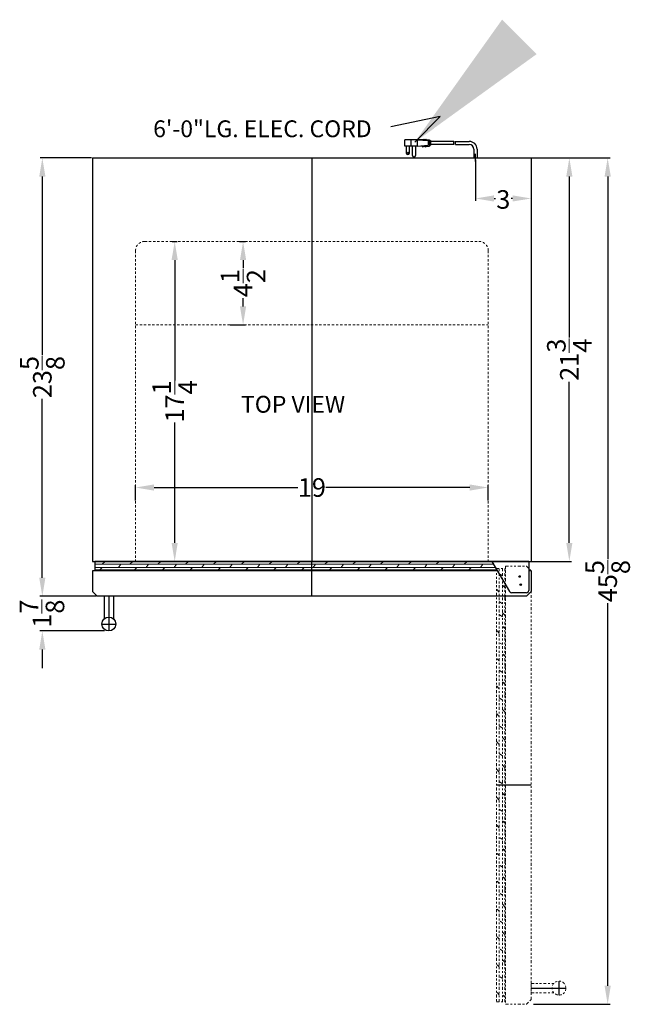
# Model space of a CAD drawing. Extents: x -8 to 24, y -33 to 67.
# Drawn here: x -8 to 24, y 14 to 67 of the extents above; entities that cross this region are included whole.
import ezdxf

# ---------------------------------------------------------------- set-up
doc = ezdxf.new("R2010")
doc.units = 0
doc.header["$MEASUREMENT"] = 0
doc.linetypes.add('HIDDEN', pattern=[0.375, 0.25, -0.125])
doc.linetypes.add('PHANTOM', pattern=[2.5, 1.25, -0.25, 0.25, -0.25, 0.25, -0.25])
doc.layers.get('Defpoints').update_dxf_attribs({"color": 150, "linetype": 'CONTINUOUS'})
for name, color, linetype, lineweight in [('AM_5', 8, 'CONTINUOUS', 9), ('DIMENSION', 8, 'CONTINUOUS', 9), ('HATCH 0.1M', 8, 'CONTINUOUS', 9), ('HIDDEN 0.1M', 8, 'HIDDEN', 15), ('PHANTOM', 8, 'PHANTOM', 15)]:
    doc.layers.add(name, color=color, linetype=linetype, lineweight=lineweight)
doc.layers.add('OBJECT', color=7, linetype='CONTINUOUS')
doc.styles.get("Standard").update_dxf_attribs({"font": 'arial.ttf', "height": 1})
doc.dimstyles.new('Fraction-1&HTO12', dxfattribs={"dimscale": 8, "dimtxt": 1, "dimasz": 1, "dimexe": 0.125, "dimexo": 0.0625, "dimgap": 0.09, "dimtad": 0, "dimdec": 3, "dimzin": 3, "dimdsep": 46, "dimlunit": 5, "dimtxsty": 'Standard', "dimcen": 0.09, "dimdle": 0.125, "dimadec": 0, "dimazin": 0, "dimtfac": 1, "dimtdec": 3, "dimtofl": 0, "dimtmove": 2, "dimatfit": 3, "dimfxl": 0, "dimtolj": 1, "dimtzin": 0, "dimarcsym": 0})
doc.dimstyles.new('Fraction-1&HTO12$0', dxfattribs={"dimscale": 8, "dimtxt": 1, "dimasz": 1, "dimexe": 0.125, "dimexo": 0.0625, "dimgap": 0.09, "dimtad": 0, "dimdec": 3, "dimzin": 3, "dimdsep": 46, "dimlunit": 5, "dimtxsty": 'Standard', "dimcen": 0.09, "dimdle": 0.125, "dimadec": 0, "dimazin": 0, "dimtfac": 1, "dimtdec": 3, "dimtofl": 0, "dimtmove": 2, "dimatfit": 3, "dimfxl": 0, "dimtolj": 1, "dimtzin": 0, "dimarcsym": 0})

# ---------------------------------------------------------------- blocks, each defined once
blk = doc.blocks.new('*D4')
at = {"layer": 'AM_5', "color": 0, "lineweight": -2}
for p, q in [((19.074, 59.901), (21.255, 59.901)), ((21.13, 58.901), (21.13, 50.219)), ((21.13, 39.151), (21.13, 47.834)), ((19.074, 38.151), (21.255, 38.151))]:
    blk.add_line(p, q, dxfattribs=at)
at = {"layer": 'AM_5', "color": 0}
for points in [[(20.963, 58.901), (21.296, 58.901), (21.13, 59.901)], [(20.963, 39.151), (21.296, 39.151), (21.13, 38.151)]]:
    blk.add_solid(points, dxfattribs=at)
at = {"layer": 'Defpoints', "color": 0}
for p in [(19.012, 59.901), (21.13, 59.901), (19.012, 38.151)]:
    blk.add_point(p, dxfattribs=at)
at = {"layer": 'AM_5', "color": 0, "insert": (21.13, 49.026), "char_height": 1, "attachment_point": 5, "rotation": 90}
blk.add_mtext('\\A1;21{\\H1.000000x;\\S3/4;}', dxfattribs=at)
blk = doc.blocks.new('*D24')
at = {"layer": 'AM_5', "color": 0, "lineweight": -2}
for p, q in [((16.074, 59.796), (16.074, 57.594)), ((19.074, 59.839), (19.074, 57.594)), ((17.074, 57.719), (17.157, 57.719)), ((18.074, 57.719), (17.992, 57.719))]:
    blk.add_line(p, q, dxfattribs=at)
at = {"layer": 'AM_5', "color": 0}
for points in [[(17.074, 57.886), (17.074, 57.553), (16.074, 57.719)], [(18.074, 57.886), (18.074, 57.553), (19.074, 57.719)]]:
    blk.add_solid(points, dxfattribs=at)
at = {"layer": 'Defpoints', "color": 0}
for p in [(16.074, 59.858), (19.074, 59.901), (16.074, 57.719)]:
    blk.add_point(p, dxfattribs=at)
at = {"layer": 'AM_5', "color": 0, "insert": (17.574, 57.665), "char_height": 1, "attachment_point": 5}
blk.add_mtext('\\A1;3', dxfattribs=at)
blk = doc.blocks.new('*D45')
at = {"layer": 'AM_5', "color": 0, "lineweight": -2}
for p, q in [((-7.258, 37.276), (-7.258, 38.276)), ((-4.675, 36.276), (-7.383, 36.276)), ((-3.906, 34.401), (-7.383, 34.401)), ((-7.258, 33.401), (-7.258, 32.401))]:
    blk.add_line(p, q, dxfattribs=at)
at = {"layer": 'AM_5', "color": 0}
for points in [[(-7.425, 37.276), (-7.092, 37.276), (-7.258, 36.276)], [(-7.425, 33.401), (-7.092, 33.401), (-7.258, 34.401)]]:
    blk.add_solid(points, dxfattribs=at)
at = {"layer": 'Defpoints', "color": 0}
for p in [(-4.613, 36.276), (-7.258, 34.401), (-3.843, 34.401)]:
    blk.add_point(p, dxfattribs=at)
at = {"layer": 'AM_5', "color": 0, "insert": (-7.276, 35.336), "char_height": 1, "attachment_point": 5, "rotation": 90}
blk.add_mtext('\\A1;1{\\H1.000000x;\\S7/8;}', dxfattribs=at)
blk = doc.blocks.new('*D47')
at = {"layer": 'AM_5', "color": 0, "lineweight": -2}
for p, q in [((19.137, 59.901), (23.321, 59.901)), ((23.196, 58.901), (23.196, 38.278)), ((23.196, 15.276), (23.196, 35.899)), ((19.208, 14.276), (23.321, 14.276))]:
    blk.add_line(p, q, dxfattribs=at)
at = {"layer": 'AM_5', "color": 0}
for points in [[(23.029, 58.901), (23.363, 58.901), (23.196, 59.901)], [(23.029, 15.276), (23.363, 15.276), (23.196, 14.276)]]:
    blk.add_solid(points, dxfattribs=at)
at = {"layer": 'Defpoints', "color": 0}
for p in [(19.074, 59.901), (19.146, 14.276), (23.196, 14.276)]:
    blk.add_point(p, dxfattribs=at)
at = {"layer": 'AM_5', "color": 0, "insert": (23.196, 37.089), "char_height": 1, "attachment_point": 5, "rotation": 90}
blk.add_mtext('\\A1;45{\\H1.000000x;\\S5/8;}', dxfattribs=at)
blk = doc.blocks.new('*D120')
at = {"layer": 'AM_5', "color": 0, "lineweight": -2}
for p, q in [((3.362, 55.401), (3.681, 55.401)), ((3.556, 54.401), (3.556, 53.952)), ((3.556, 51.901), (3.556, 52.351)), ((2.862, 50.901), (3.681, 50.901))]:
    blk.add_line(p, q, dxfattribs=at)
at = {"layer": 'AM_5', "color": 0}
for points in [[(3.389, 54.401), (3.723, 54.401), (3.556, 55.401)], [(3.389, 51.901), (3.723, 51.901), (3.556, 50.901)]]:
    blk.add_solid(points, dxfattribs=at)
at = {"layer": 'Defpoints', "color": 0}
for p in [(3.299, 55.401), (2.799, 50.901), (3.556, 50.901)]:
    blk.add_point(p, dxfattribs=at)
at = {"layer": 'AM_5', "color": 0, "insert": (3.556, 53.151), "char_height": 1, "attachment_point": 5, "rotation": 90}
blk.add_mtext('\\A1;4{\\H1.000000x;\\S1/2;}', dxfattribs=at)
blk = doc.blocks.new('*D121')
at = {"layer": 'AM_5', "color": 0, "lineweight": -2}
for p, q in [((-0.266, 55.401), (-0.003, 55.401)), ((-0.128, 54.401), (-0.128, 47.913)), ((-0.128, 39.151), (-0.128, 45.64)), ((-0.766, 38.151), (-0.003, 38.151))]:
    blk.add_line(p, q, dxfattribs=at)
at = {"layer": 'AM_5', "color": 0}
for points in [[(-0.295, 54.401), (0.038, 54.401), (-0.128, 55.401)], [(-0.295, 39.151), (0.038, 39.151), (-0.128, 38.151)]]:
    blk.add_solid(points, dxfattribs=at)
at = {"layer": 'Defpoints', "color": 0}
for p in [(-0.329, 55.401), (-0.829, 38.151), (-0.128, 38.151)]:
    blk.add_point(p, dxfattribs=at)
at = {"layer": 'AM_5', "color": 0, "insert": (-0.128, 46.776), "char_height": 1, "attachment_point": 5, "rotation": 90}
blk.add_mtext('\\A1;17{\\H1.000000x;\\S1/4;}', dxfattribs=at)
blk = doc.blocks.new('HANDEL SCR2464 (TV)')
at = {"layer": 'Defpoints'}
for p, q in [((0, 1.5), (0, -0.375)), ((-0.375, 0), (0.375, 0))]:
    blk.add_line(p, q, dxfattribs=at)
at = {"layer": 'OBJECT'}
for p, q in [((-0.25, 1.5), (-0.25, 0.28)), ((0.25, 1.5), (-0.25, 1.5)), ((0.25, 1.5), (0.25, 0.28))]:
    blk.add_line(p, q, dxfattribs=at)
blk.add_circle((0, 0), 0.375, dxfattribs=at)
blk = doc.blocks.new('DOOR CLOSED SCR2464  (TV)')
at = {"layer": 'Defpoints'}
for p, q in [((0, 0), (0, 1.875)), ((11.291, 0.625), (11.209, 0.625)), ((11.25, 0.666), (11.25, 0.584))]:
    blk.add_line(p, q, dxfattribs=at)
blk.add_circle((11.25, 0.625), 0.0409, dxfattribs=at)
at = {"layer": 'HATCH 0.1M'}
for p, q in [((-11.688, 1.732), (9.772, 1.732)), ((-11.299, 1.732), (-11.138, 1.875)), ((-10.424, 1.544), (-10.299, 1.732)), ((-9.799, 1.732), (-9.638, 1.875)), ((-8.924, 1.544), (-8.799, 1.732)), ((-8.299, 1.732), (-8.138, 1.875)), ((-7.424, 1.544), (-7.299, 1.732)), ((-6.799, 1.732), (-6.638, 1.875)), ((-5.924, 1.544), (-5.799, 1.732)), ((-5.299, 1.732), (-5.138, 1.875)), ((-4.424, 1.544), (-4.299, 1.732)), ((-3.799, 1.732), (-3.638, 1.875)), ((-2.924, 1.544), (-2.799, 1.732)), ((-2.299, 1.732), (-2.138, 1.875)), ((-1.424, 1.544), (-1.299, 1.732)), ((-0.799, 1.732), (-0.638, 1.875)), ((0.076, 1.544), (0.201, 1.732)), ((0.701, 1.732), (0.862, 1.875)), ((1.576, 1.544), (1.701, 1.732)), ((2.201, 1.732), (2.362, 1.875)), ((3.076, 1.544), (3.201, 1.732)), ((3.701, 1.732), (3.862, 1.875)), ((4.576, 1.544), (4.701, 1.732)), ((5.201, 1.732), (5.362, 1.875)), ((6.076, 1.544), (6.201, 1.732)), ((6.701, 1.732), (6.862, 1.875)), ((7.576, 1.544), (7.701, 1.732)), ((8.201, 1.732), (8.362, 1.875)), ((9.076, 1.544), (9.201, 1.732)), ((-11.688, 1.544), (9.883, 1.544)), ((-11.688, 1.419), (9.957, 1.419)), ((-11.424, 1.419), (-11.299, 1.544)), ((-10.156, 1.375), (-10.049, 1.419)), ((-9.549, 1.419), (-9.424, 1.544)), ((-8.656, 1.375), (-8.549, 1.419)), ((-8.049, 1.419), (-7.924, 1.544)), ((-7.156, 1.375), (-7.049, 1.419)), ((-6.549, 1.419), (-6.424, 1.544)), ((-5.656, 1.375), (-5.549, 1.419)), ((-5.049, 1.419), (-4.924, 1.544)), ((-4.156, 1.375), (-4.049, 1.419)), ((-3.549, 1.419), (-3.424, 1.544)), ((-2.656, 1.375), (-2.549, 1.419)), ((-2.049, 1.419), (-1.924, 1.544)), ((-1.156, 1.375), (-1.049, 1.419)), ((-0.549, 1.419), (-0.424, 1.544)), ((0.344, 1.375), (0.451, 1.419)), ((0.951, 1.419), (1.076, 1.544)), ((1.844, 1.375), (1.951, 1.419)), ((2.451, 1.419), (2.576, 1.544)), ((3.344, 1.375), (3.451, 1.419)), ((3.951, 1.419), (4.076, 1.544)), ((4.844, 1.375), (4.951, 1.419)), ((5.451, 1.419), (5.576, 1.544)), ((6.344, 1.375), (6.451, 1.419)), ((6.951, 1.419), (7.076, 1.544)), ((7.844, 1.375), (7.951, 1.419)), ((8.451, 1.419), (8.576, 1.544)), ((9.344, 1.375), (9.451, 1.419))]:
    blk.add_line(p, q, dxfattribs=at)
at = {"layer": 'OBJECT'}
for p, q in [((11.688, 1.875), (-11.688, 1.875)), ((-11.688, 1.875), (-11.688, 1.375)), ((11.688, 1.875), (0.707, 1.875)), ((11.688, 1.875), (11.688, 1.375)), ((0, 1.375), (-11.812, 1.375)), ((-11.812, 1.375), (-11.812, 0.25)), ((9.983, 1.375), (0, 1.375)), ((11.812, 1.375), (11.688, 1.375)), ((11.812, 1.375), (11.812, 0.25)), ((11.562, 0), (-11.562, 0))]:
    blk.add_line(p, q, dxfattribs=at)
at = {"layer": 'OBJECT', "ltscale": 0.5}
for p, q in [((11.688, 1.875), (9.688, 1.875)), ((9.688, 1.875), (10.651, 0.247)), ((11.688, 1.875), (11.688, 0.312)), ((-11.812, 0.25), (-11.562, 0)), ((11.562, 0.187), (10.757, 0.187)), ((11.812, 0.25), (11.562, 0))]:
    blk.add_line(p, q, dxfattribs=at)
for centre, start, end in [((10.757, 0.312), 211.6075, 270), ((11.562, 0.312), 270, 0)]:
    blk.add_arc(centre, 0.125, start, end, dxfattribs=at)
at = {"layer": 'OBJECT'}
blk.add_blockref('HANDEL SCR2464 (TV)', (-10.938, -1.5), dxfattribs=at)
blk = doc.blocks.new('*D124')
at = {"layer": 'AM_5', "color": 0, "lineweight": -2}
for p, q in [((-4.613, 59.901), (-7.382, 59.901)), ((-7.257, 58.901), (-7.257, 49.267)), ((-7.257, 37.276), (-7.257, 46.911)), ((-4.363, 36.276), (-7.382, 36.276))]:
    blk.add_line(p, q, dxfattribs=at)
at = {"layer": 'AM_5', "color": 0}
for points in [[(-7.424, 58.901), (-7.091, 58.901), (-7.257, 59.901)], [(-7.424, 37.276), (-7.091, 37.276), (-7.257, 36.276)]]:
    blk.add_solid(points, dxfattribs=at)
at = {"layer": 'Defpoints', "color": 0}
for p in [(-7.257, 59.901), (-4.551, 59.901), (-4.301, 36.276)]:
    blk.add_point(p, dxfattribs=at)
at = {"layer": 'AM_5', "color": 0, "insert": (-7.257, 48.089), "char_height": 1, "attachment_point": 5, "rotation": 90}
blk.add_mtext('\\A1;23{\\H1.000000x;\\S5/8;}', dxfattribs=at)
blk = doc.blocks.new('DOOR OPEN (SCR2464) (TV)')
at = {"layer": 'Defpoints'}
for p, q in [((-0.041, 0), (0.041, 0)), ((0, 0.041), (0, -0.041)), ((0.625, -11.25), (-1.25, -11.25)), ((0.625, -22.188), (2.5, -22.188)), ((2.125, -22.562), (2.125, -21.812))]:
    blk.add_line(p, q, dxfattribs=at)
blk.add_circle((0, 0), 0.0409, dxfattribs=at)
at = {"layer": 'HATCH 0.1M'}
for p, q in [((-0.794, -0.59), (-0.919, -0.465)), ((-1.107, -0.84), (-1.25, -0.679)), ((-0.919, -1.465), (-1.107, -1.34)), ((-0.75, -1.197), (-0.794, -1.09)), ((-0.919, -2.174), (-1.107, -2.049)), ((-0.794, -2.09), (-0.919, -1.965)), ((-0.75, -1.906), (-0.794, -1.799)), ((-0.919, -5.174), (-1.107, -5.049)), ((-0.75, -4.906), (-0.794, -4.799)), ((-0.794, -5.799), (-0.919, -5.674)), ((-1.107, -6.049), (-1.25, -5.888)), ((-0.75, -6.406), (-0.794, -6.299)), ((-0.919, -6.674), (-1.107, -6.549)), ((-1.107, -7.549), (-1.25, -7.388)), ((-0.794, -7.299), (-0.919, -7.174)), ((-0.75, -7.906), (-0.794, -7.799)), ((-0.919, -8.174), (-1.107, -8.049)), ((-1.107, -9.049), (-1.25, -8.888)), ((-0.794, -8.799), (-0.919, -8.674)), ((-0.919, -9.674), (-1.107, -9.549)), ((-0.75, -9.406), (-0.794, -9.299)), ((-1.107, -10.549), (-1.25, -10.388)), ((-0.794, -10.299), (-0.919, -10.174)), ((-0.919, -11.174), (-1.107, -11.049)), ((-0.75, -10.906), (-0.794, -10.799)), ((-0.794, -11.799), (-0.919, -11.674)), ((-1.107, -12.049), (-1.25, -11.888)), ((-0.919, -12.674), (-1.107, -12.549)), ((-0.75, -12.406), (-0.794, -12.299)), ((-0.794, -13.299), (-0.919, -13.174)), ((-1.107, -13.549), (-1.25, -13.388)), ((-0.75, -13.906), (-0.794, -13.799))]:
    blk.add_line(p, q, dxfattribs=at)
at = {"layer": 'PHANTOM', "ltscale": 0.125}
for p, q in [((-0.75, 0.562), (-0.75, -11.25)), ((-0.75, 0.562), (0.375, 0.562)), ((0.375, 0.562), (0.625, 0.312)), ((-1.25, 0.438), (-1.25, -22.938)), ((-1.25, 0.438), (-1.25, -10.543)), ((-1.25, 0.438), (-0.75, 0.438)), ((-1.25, 0.438), (-1.25, -1.562)), ((-1.107, -22.938), (-1.107, 0.438)), ((-0.919, 0.035), (-1.107, 0.16)), ((-0.919, -22.938), (-0.919, 0.438)), ((-0.794, -22.938), (-0.794, 0.438)), ((-0.75, 0.303), (-0.794, 0.41)), ((0.625, 0.312), (0.625, -22.812)), ((-1.107, -3.049), (-1.25, -2.888)), ((-0.794, -2.799), (-0.919, -2.674)), ((-0.919, -3.674), (-1.107, -3.549)), ((-0.75, -3.406), (-0.794, -3.299)), ((-0.794, -4.299), (-0.919, -4.174)), ((-1.107, -4.549), (-1.25, -4.388)), ((-0.75, -11.25), (-0.75, -23.062)), ((-0.919, -14.174), (-1.107, -14.049)), ((-0.794, -14.799), (-0.919, -14.674)), ((-1.107, -15.049), (-1.25, -14.888)), ((-0.75, -15.406), (-0.794, -15.299)), ((-0.919, -15.674), (-1.107, -15.549)), ((-1.107, -16.549), (-1.25, -16.388)), ((-0.794, -16.299), (-0.919, -16.174)), ((-0.75, -16.906), (-0.794, -16.799)), ((-0.919, -17.174), (-1.107, -17.049)), ((-1.107, -18.049), (-1.25, -17.888)), ((-0.794, -17.799), (-0.919, -17.674)), ((-0.919, -18.674), (-1.107, -18.549)), ((-0.75, -18.406), (-0.794, -18.299)), ((-1.107, -19.549), (-1.25, -19.388)), ((-0.794, -19.299), (-0.919, -19.174)), ((-0.919, -20.174), (-1.107, -20.049)), ((-0.75, -19.906), (-0.794, -19.799)), ((-0.794, -20.799), (-0.919, -20.674)), ((-1.107, -21.049), (-1.25, -20.888)), ((-0.919, -21.674), (-1.107, -21.549)), ((-0.75, -21.406), (-0.794, -21.299)), ((0.625, -21.938), (1.845, -21.938)), ((0.625, -21.938), (0.625, -22.438)), ((-1.107, -22.549), (-1.25, -22.388)), ((-0.794, -22.674), (-0.919, -22.549)), ((0.375, -23.062), (0.625, -22.812)), ((0.625, -22.438), (1.845, -22.438)), ((-1.25, -22.938), (-0.75, -22.938)), ((-0.75, -23.062), (0.375, -23.062))]:
    blk.add_line(p, q, dxfattribs=at)
blk.add_circle((2.125, -22.188), 0.375, dxfattribs=at)
blk = doc.blocks.new('*D127')
at = {"layer": 'AM_5', "color": 0, "lineweight": -2}
for p, q in [((-2.238, 41.428), (-2.238, 42.261)), ((-1.238, 42.136), (6.502, 42.136)), ((15.762, 42.136), (8.022, 42.136)), ((16.762, 41.428), (16.762, 42.261))]:
    blk.add_line(p, q, dxfattribs=at)
at = {"layer": 'AM_5', "color": 0}
for points in [[(-1.238, 42.302), (-1.238, 41.969), (-2.238, 42.136)], [(15.762, 42.302), (15.762, 41.969), (16.762, 42.136)]]:
    blk.add_solid(points, dxfattribs=at)
at = {"layer": 'Defpoints', "color": 0}
for p in [(16.762, 42.136), (-2.238, 41.366), (16.762, 41.366)]:
    blk.add_point(p, dxfattribs=at)
at = {"layer": 'AM_5', "color": 0, "insert": (7.262, 42.136), "char_height": 1, "attachment_point": 5}
blk.add_mtext('\\A1;19', dxfattribs=at)

msp = doc.modelspace()

# ---------------------------------------------------------------- linework, layer by layer
at = {"layer": 'AM_5'}
msp.add_solid([(13.5414, 61.782), (13.835, 61.4864), (12.8014, 60.7533)], dxfattribs=at)
at = {"layer": 'Defpoints'}
for p, q in [((13.6815, 60.7111), (13.5667, 60.7111)), ((16.0744, 59.7063), (16.0744, 60.1293)), ((7.2619, 59.9014), (7.2619, 38.1514))]:
    msp.add_line(p, q, dxfattribs=at)
at = {"layer": 'HIDDEN 0.1M', "ltscale": 0.5}
for p, q in [((-1.7381, 55.4014), (16.2619, 55.4014)), ((-2.2381, 54.9014), (-2.2381, 38.1514)), ((16.7619, 54.9014), (16.7619, 38.1514)), ((-2.2381, 50.9014), (16.7619, 50.9014))]:
    msp.add_line(p, q, dxfattribs=at)
for centre, start, end in [((-1.7381, 54.9014), 90, 180), ((16.2619, 54.9014), 0, 90)]:
    msp.add_arc(centre, 0.5, start, end, dxfattribs=at)
at = {"layer": 'OBJECT'}
for p, q in [((12.9348, 60.8788), (12.2638, 60.8788)), ((12.2638, 60.5433), (12.2638, 60.8788)), ((12.9348, 60.5433), (12.2638, 60.5433)), ((12.3477, 60.5433), (12.3477, 60.1659)), ((13.2703, 60.8788), (12.3493, 60.8788)), ((12.5155, 60.1659), (12.5155, 60.5433)), ((12.5993, 60.8788), (12.5993, 60.5433)), ((12.6832, 60.0401), (12.6832, 60.5433)), ((12.851, 60.5433), (12.851, 60.0401)), ((12.9348, 60.8788), (13.5219, 60.8369)), ((12.9348, 60.8788), (12.9348, 60.5433)), ((12.9348, 60.5433), (13.5219, 60.5853)), ((13.2284, 60.5014), (13.1864, 60.5433)), ((13.2284, 60.5014), (13.2703, 60.5433)), ((13.2703, 60.8788), (13.3123, 60.9208)), ((13.2703, 60.5433), (13.3123, 60.5014)), ((13.3123, 60.9208), (13.3542, 60.8788)), ((13.3123, 60.5014), (13.3542, 60.5433)), ((13.3542, 60.8788), (13.3961, 60.9208)), ((13.3542, 60.5433), (13.3961, 60.5014)), ((13.3961, 60.9208), (13.4381, 60.8788)), ((13.3961, 60.5014), (13.4381, 60.5433)), ((13.4381, 60.8788), (13.6058, 60.8788)), ((13.4381, 60.5433), (13.6058, 60.5433)), ((13.5219, 60.8369), (13.5219, 60.5853)), ((13.6058, 60.8788), (13.6058, 60.5433)), ((13.6058, 60.8369), (13.6478, 60.8369)), ((13.6058, 60.5853), (13.6478, 60.5853)), ((13.6478, 60.8369), (13.6478, 60.5853)), ((14.9002, 60.795), (13.6478, 60.795)), ((13.6478, 60.795), (13.6478, 60.6272)), ((14.9108, 60.6272), (13.6478, 60.6272)), ((14.9841, 60.795), (15.7402, 60.795)), ((14.9947, 60.6272), (15.7402, 60.6272)), ((15.9902, 60.3769), (15.9902, 59.9014)), ((16.1586, 60.3769), (16.1586, 59.9014)), ((-4.5506, 59.9014), (-4.5506, 38.1514)), ((-4.5506, 59.9014), (19.0744, 59.9014)), ((15.9902, 59.9014), (16.1586, 59.9014)), ((19.0744, 59.9014), (19.0744, 38.1514)), ((-4.5506, 38.1514), (16.6347, 38.1514)), ((-2.2381, 38.1514), (19.0744, 38.1514))]:
    msp.add_line(p, q, dxfattribs=at)
msp.add_circle((12.4316, 60.1659), 0.0419, dxfattribs=at)
for centre, radius, start, end in [((14.2411, 60.6691), 0.671, 356.41668, 10.80692), ((14.325, 60.6691), 0.671, 356.41668, 10.80692), ((15.7402, 60.3769), 0.4181, 360, 90), ((15.7402, 60.3769), 0.25, 0, 90), ((12.4316, 60.1659), 0.0839, 180, 0), ((12.7671, 60.0401), 0.0839, 180, 0)]:
    msp.add_arc(centre, radius, start, end, dxfattribs=at)

# ---------------------------------------------------------------- block references
for name, p in [('DOOR CLOSED SCR2464  (TV)', (7.2619, 36.2764)), ('DOOR OPEN (SCR2464) (TV)', (18.4494, 37.3389))]:
    msp.add_blockref(name, p, dxfattribs=at)

# ---------------------------------------------------------------- texts
at = {"layer": 'OBJECT', "char_height": 0.9072, "attachment_point": 1}
for s, insert, width in [('6\'-0"LG. ELEC. CORD', (-1.2864, 61.9284), 22.424641), ('TOP VIEW', (3.4448, 47.0771), 11.664477)]:
    msp.add_mtext(s, dxfattribs=dict(at, insert=insert, width=width))

# ---------------------------------------------------------------- dimensions: what is measured, and where the dimension line sits
at = {"layer": 'AM_5'}
for base, p1, p2, override, picture, middle in [((-7.2573, 59.9014), (-4.3006, 36.2764), (-4.5506, 59.9014), {"dimscale": 1, "dimpost": ''}, '*D124', (-7.2573, 48.0889)), ((21.1297, 59.9014), (19.0119, 38.1514), (19.0119, 59.9014), {"dimscale": 1}, '*D4', (21.1297, 49.0264)), ((23.1959, 14.2764), (19.0744, 59.9014), (19.1459, 14.2764), {"dimscale": 1}, '*D47', (23.1959, 37.0889)), ((-0.1284, 38.1514), (-0.3287, 55.4014), (-0.8287, 38.1514), {"dimscale": 1, "dimpost": ''}, '*D121', (-0.1284, 46.7764)), ((3.556, 50.9014), (3.2992, 55.4014), (2.7992, 50.9014), {"dimscale": 1, "dimpost": ''}, '*D120', (3.556, 53.1514))]:
    dim = msp.add_linear_dim(base=base, p1=p1, p2=p2, angle=90, dimstyle='Fraction-1&HTO12$0', override=override, dxfattribs=at)
    dim.commit()
    dim.dimension.update_dxf_attribs({"geometry": picture, "text_midpoint": middle})
for base, p1, p2, angle, picture, middle in [((16.0744, 57.7194), (19.0744, 59.9014), (16.0744, 59.858), 0, '*D24', (17.5744, 57.6645)), ((-7.2582, 34.4014), (-4.6127, 36.2764), (-3.8433, 34.4014), 90, '*D45', (-7.2757, 35.3359))]:
    dim = msp.add_linear_dim(base=base, p1=p1, p2=p2, angle=angle, dimstyle='Fraction-1&HTO12$0', override={"dimscale": 1}, dxfattribs=at)
    dim.commit()
    dim.dimension.update_dxf_attribs({"geometry": picture, "text_midpoint": middle, "dimtype": 160})
dim = msp.add_linear_dim(base=(16.7619, 42.1356), p1=(-2.2381, 41.366), p2=(16.7619, 41.366), dimstyle='Fraction-1&HTO12$0', override={"dimscale": 1, "dimpost": ''}, dxfattribs=at)
dim.commit()
dim.dimension.update_dxf_attribs({"geometry": '*D127', "text_midpoint": (7.2619, 42.1356)})

# ---------------------------------------------------------------- leaders
at = {"layer": 'DIMENSION'}
msp.add_leader([(12.8014, 60.7533), (14.1675, 62.1285), (11.5103, 61.587)], dimstyle='Fraction-1&HTO12', dxfattribs=at)

doc.saveas('drawing.dxf')
